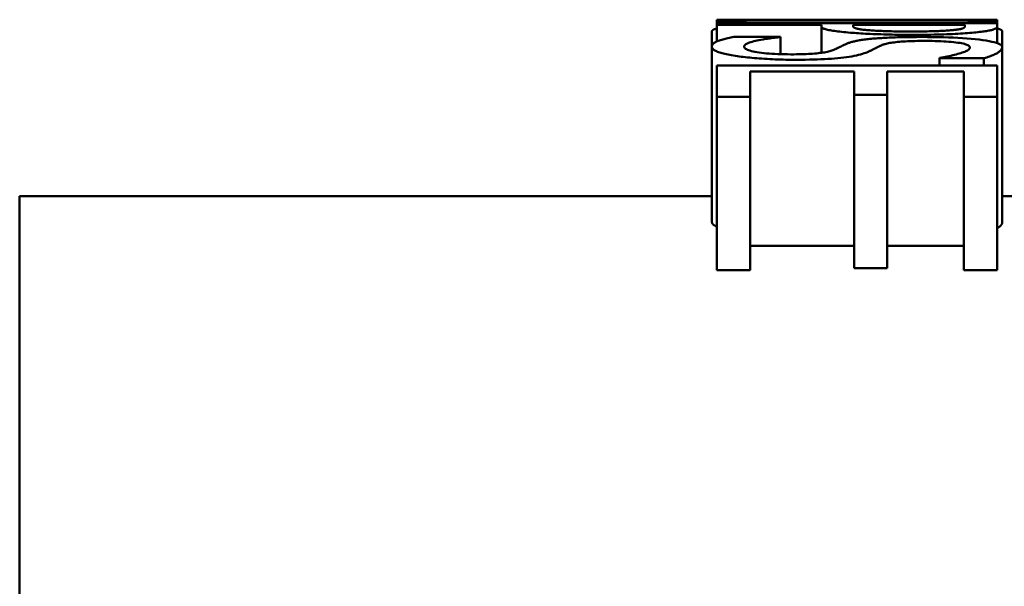
# Model space of a CAD drawing. Units: millimetres. Extents: x 0 to 4205, y 0 to 2970.
# Drawn here: x 2756 to 2773, y 1344 to 1354 of the extents above; entities that cross this region are included whole.
import ezdxf

# ---------------------------------------------------------------- set-up
doc = ezdxf.new("R2010")
doc.units = ezdxf.units.MM
doc.header["$LTSCALE"] = 5
doc.layers.add('Visible (ANSI)', color=7, linetype='Continuous', lineweight=50)

msp = doc.modelspace()

# ---------------------------------------------------------------- linework, layer by layer
at = {"layer": 'Visible (ANSI)'}
for p, q in [((2768.207, 1353.639), (2768.694, 1353.639)), ((2768.207, 1353.609), (2768.207, 1353.639)), ((2768.694, 1353.609), (2768.207, 1353.609)), ((2768.207, 1353.581), (2768.207, 1353.609)), ((2768.694, 1353.639), (2768.694, 1353.635)), ((2768.771, 1353.638), (2768.694, 1353.638)), ((2768.694, 1353.635), (2772.481, 1353.635)), ((2768.694, 1353.625), (2768.694, 1353.609)), ((2772.481, 1353.625), (2768.694, 1353.625)), ((2768.694, 1353.581), (2768.694, 1353.609)), ((2768.771, 1353.635), (2768.771, 1353.638)), ((2772.481, 1353.639), (2772.967, 1353.639)), ((2772.481, 1353.635), (2772.481, 1353.639)), ((2772.481, 1353.609), (2772.481, 1353.625)), ((2772.967, 1353.609), (2772.481, 1353.609)), ((2772.481, 1353.581), (2772.481, 1353.609)), ((2772.967, 1353.639), (2772.967, 1353.609)), ((2772.967, 1353.581), (2772.967, 1353.609)), ((2768.123, 1353.18), (2768.123, 1353.439)), ((2768.207, 1353.581), (2772.967, 1353.581)), ((2768.207, 1353.551), (2768.207, 1353.581)), ((2769.982, 1353.551), (2768.207, 1353.551)), ((2768.207, 1353.27), (2768.207, 1353.551)), ((2769.982, 1353.52), (2769.982, 1353.551)), ((2769.982, 1353.076), (2769.982, 1353.52)), ((2770.522, 1353.551), (2772.42, 1353.551)), ((2770.522, 1353.551), (2770.522, 1353.527)), ((2772.42, 1353.521), (2772.42, 1353.551)), ((2772.967, 1353.581), (2772.967, 1353.519)), ((2772.967, 1353.24), (2772.967, 1353.519)), ((2773.052, 1353.171), (2773.052, 1353.44)), ((2768.493, 1353.348), (2769.288, 1353.348)), ((2769.288, 1353.348), (2769.288, 1353.343)), ((2769.288, 1353.053), (2769.288, 1353.343)), ((2768.123, 1350.2), (2768.123, 1353.18)), ((2773.052, 1350.191), (2773.052, 1353.171)), ((2771.988, 1352.984), (2771.988, 1352.991)), ((2772.744, 1352.984), (2771.988, 1352.984)), ((2771.988, 1352.86), (2771.988, 1352.984)), ((2772.744, 1352.86), (2772.744, 1352.984)), ((2768.207, 1352.328), (2768.207, 1352.86)), ((2768.207, 1352.86), (2772.967, 1352.86)), ((2772.967, 1352.86), (2772.967, 1352.328)), ((2768.771, 1352.759), (2768.771, 1352.328)), ((2770.537, 1352.759), (2768.771, 1352.759)), ((2770.537, 1352.36), (2770.537, 1352.759)), ((2771.101, 1352.759), (2771.101, 1352.36)), ((2772.404, 1352.759), (2771.101, 1352.759)), ((2772.404, 1352.328), (2772.404, 1352.759)), ((2768.771, 1352.328), (2768.207, 1352.328)), ((2768.207, 1349.385), (2768.207, 1352.328)), ((2768.771, 1349.385), (2768.771, 1352.328)), ((2771.101, 1352.36), (2770.537, 1352.36)), ((2770.537, 1349.415), (2770.537, 1352.36)), ((2771.101, 1349.415), (2771.101, 1352.36)), ((2772.967, 1352.328), (2772.404, 1352.328)), ((2772.404, 1349.385), (2772.404, 1352.328)), ((2772.967, 1349.385), (2772.967, 1352.328)), ((2756.363, 1350.639), (2756.363, 1217.289)), ((2756.363, 1350.639), (2768.123, 1350.639)), ((2773.052, 1350.639), (2805.163, 1350.639)), ((2770.537, 1349.797), (2768.771, 1349.797)), ((2772.404, 1349.797), (2771.101, 1349.797)), ((2768.771, 1349.385), (2768.207, 1349.385)), ((2771.101, 1349.415), (2770.537, 1349.415)), ((2772.967, 1349.385), (2772.404, 1349.385))]:
    msp.add_line(p, q, dxfattribs=at)
at = {"layer": 'Visible (ANSI)', "flags": 128}
for points in [[(2768.207, 1353.489), (2768.201, 1353.487), (2768.194, 1353.485), (2768.188, 1353.484), (2768.182, 1353.482), (2768.176, 1353.48), (2768.17, 1353.478), (2768.165, 1353.477), (2768.16, 1353.475), (2768.156, 1353.473), (2768.151, 1353.472), (2768.148, 1353.47), (2768.144, 1353.468), (2768.14, 1353.466), (2768.137, 1353.464), (2768.135, 1353.462), (2768.132, 1353.46), (2768.13, 1353.457), (2768.128, 1353.455), (2768.126, 1353.453), (2768.125, 1353.45), (2768.124, 1353.448), (2768.123, 1353.445), (2768.123, 1353.442), (2768.123, 1353.439)], [(2770.476, 1353.418), (2770.436, 1353.421), (2770.398, 1353.425), (2770.361, 1353.428), (2770.327, 1353.432), (2770.294, 1353.436), (2770.262, 1353.44), (2770.232, 1353.443), (2770.204, 1353.447), (2770.177, 1353.451), (2770.152, 1353.455), (2770.129, 1353.459), (2770.107, 1353.463), (2770.087, 1353.468), (2770.069, 1353.472), (2770.052, 1353.476), (2770.038, 1353.481), (2770.025, 1353.486), (2770.013, 1353.49), (2770.004, 1353.495), (2769.996, 1353.5), (2769.99, 1353.505), (2769.985, 1353.51), (2769.983, 1353.515), (2769.982, 1353.52)], [(2770.807, 1353.458), (2770.781, 1353.46), (2770.756, 1353.462), (2770.733, 1353.465), (2770.71, 1353.467), (2770.69, 1353.469), (2770.67, 1353.471), (2770.652, 1353.474), (2770.636, 1353.476), (2770.621, 1353.479), (2770.607, 1353.481), (2770.595, 1353.484), (2770.584, 1353.487), (2770.574, 1353.489), (2770.565, 1353.492), (2770.557, 1353.495), (2770.549, 1353.498), (2770.543, 1353.502), (2770.537, 1353.505), (2770.533, 1353.508), (2770.529, 1353.512), (2770.526, 1353.515), (2770.524, 1353.519), (2770.522, 1353.523), (2770.522, 1353.527)], [(2771.513, 1353.438), (2771.476, 1353.438), (2771.439, 1353.438), (2771.403, 1353.438), (2771.368, 1353.438), (2771.334, 1353.438), (2771.301, 1353.439), (2771.268, 1353.439), (2771.236, 1353.44), (2771.206, 1353.44), (2771.175, 1353.441), (2771.146, 1353.442), (2771.118, 1353.443), (2771.09, 1353.443), (2771.063, 1353.444), (2771.036, 1353.445), (2771.009, 1353.447), (2770.982, 1353.448), (2770.956, 1353.449), (2770.931, 1353.45), (2770.905, 1353.452), (2770.88, 1353.453), (2770.856, 1353.455), (2770.831, 1353.457), (2770.807, 1353.458)], [(2772.238, 1353.464), (2772.219, 1353.462), (2772.198, 1353.46), (2772.176, 1353.458), (2772.154, 1353.456), (2772.131, 1353.454), (2772.106, 1353.453), (2772.081, 1353.451), (2772.055, 1353.449), (2772.028, 1353.448), (2772, 1353.447), (2771.971, 1353.445), (2771.941, 1353.444), (2771.911, 1353.443), (2771.879, 1353.442), (2771.847, 1353.441), (2771.813, 1353.441), (2771.779, 1353.44), (2771.744, 1353.439), (2771.708, 1353.439), (2771.671, 1353.438), (2771.633, 1353.438), (2771.594, 1353.438), (2771.554, 1353.438), (2771.513, 1353.438)], [(2772.42, 1353.521), (2772.419, 1353.518), (2772.419, 1353.515), (2772.417, 1353.512), (2772.415, 1353.509), (2772.413, 1353.507), (2772.41, 1353.504), (2772.406, 1353.501), (2772.402, 1353.499), (2772.397, 1353.496), (2772.392, 1353.494), (2772.386, 1353.491), (2772.379, 1353.489), (2772.372, 1353.487), (2772.364, 1353.484), (2772.355, 1353.482), (2772.346, 1353.48), (2772.335, 1353.478), (2772.324, 1353.476), (2772.312, 1353.474), (2772.299, 1353.472), (2772.285, 1353.47), (2772.27, 1353.468), (2772.255, 1353.466), (2772.238, 1353.464)], [(2772.967, 1353.519), (2772.967, 1353.514), (2772.966, 1353.51), (2772.963, 1353.506), (2772.96, 1353.502), (2772.955, 1353.498), (2772.95, 1353.493), (2772.944, 1353.489), (2772.937, 1353.485), (2772.928, 1353.482), (2772.919, 1353.478), (2772.909, 1353.474), (2772.898, 1353.47), (2772.886, 1353.467), (2772.872, 1353.463), (2772.858, 1353.46), (2772.842, 1353.456), (2772.825, 1353.453), (2772.806, 1353.449), (2772.787, 1353.446), (2772.766, 1353.443), (2772.744, 1353.44), (2772.721, 1353.436), (2772.696, 1353.433), (2772.67, 1353.43)], [(2773.052, 1353.44), (2773.052, 1353.443), (2773.052, 1353.445), (2773.051, 1353.447), (2773.05, 1353.45), (2773.048, 1353.452), (2773.047, 1353.455), (2773.045, 1353.457), (2773.042, 1353.459), (2773.04, 1353.461), (2773.037, 1353.464), (2773.033, 1353.466), (2773.03, 1353.468), (2773.026, 1353.47), (2773.021, 1353.472), (2773.017, 1353.474), (2773.012, 1353.476), (2773.007, 1353.478), (2773.002, 1353.48), (2772.997, 1353.482), (2772.991, 1353.484), (2772.986, 1353.486), (2772.98, 1353.488), (2772.974, 1353.489), (2772.967, 1353.491)], [(2768.123, 1353.18), (2768.123, 1353.19), (2768.126, 1353.2), (2768.129, 1353.209), (2768.135, 1353.218), (2768.141, 1353.227), (2768.15, 1353.235), (2768.159, 1353.243), (2768.171, 1353.251), (2768.183, 1353.259), (2768.198, 1353.266), (2768.213, 1353.273), (2768.231, 1353.279), (2768.249, 1353.285), (2768.268, 1353.292), (2768.288, 1353.298), (2768.308, 1353.304), (2768.329, 1353.31), (2768.35, 1353.316), (2768.372, 1353.321), (2768.395, 1353.327), (2768.419, 1353.332), (2768.443, 1353.338), (2768.468, 1353.343), (2768.493, 1353.348)], [(2769.288, 1353.343), (2769.24, 1353.338), (2769.193, 1353.333), (2769.149, 1353.328), (2769.107, 1353.322), (2769.066, 1353.316), (2769.027, 1353.311), (2768.99, 1353.305), (2768.955, 1353.298), (2768.922, 1353.292), (2768.89, 1353.285), (2768.86, 1353.279), (2768.832, 1353.272), (2768.807, 1353.264), (2768.783, 1353.257), (2768.761, 1353.25), (2768.742, 1353.243), (2768.725, 1353.236), (2768.711, 1353.229), (2768.698, 1353.222), (2768.688, 1353.214), (2768.68, 1353.207), (2768.675, 1353.2), (2768.671, 1353.193), (2768.67, 1353.185)], [(2770.41, 1353.23), (2770.421, 1353.235), (2770.433, 1353.239), (2770.445, 1353.244), (2770.457, 1353.248), (2770.47, 1353.252), (2770.484, 1353.256), (2770.498, 1353.26), (2770.512, 1353.264), (2770.527, 1353.268), (2770.542, 1353.271), (2770.558, 1353.275), (2770.574, 1353.279), (2770.591, 1353.282), (2770.608, 1353.285), (2770.627, 1353.289), (2770.646, 1353.292), (2770.666, 1353.295), (2770.687, 1353.298), (2770.709, 1353.301), (2770.732, 1353.304), (2770.755, 1353.306), (2770.779, 1353.309), (2770.805, 1353.312), (2770.831, 1353.314)], [(2771.533, 1353.382), (2771.481, 1353.382), (2771.431, 1353.382), (2771.38, 1353.382), (2771.33, 1353.383), (2771.281, 1353.384), (2771.232, 1353.384), (2771.183, 1353.385), (2771.135, 1353.386), (2771.087, 1353.387), (2771.04, 1353.389), (2770.993, 1353.39), (2770.946, 1353.392), (2770.901, 1353.393), (2770.856, 1353.395), (2770.813, 1353.397), (2770.77, 1353.399), (2770.73, 1353.401), (2770.69, 1353.403), (2770.651, 1353.405), (2770.614, 1353.408), (2770.577, 1353.41), (2770.542, 1353.413), (2770.508, 1353.415), (2770.476, 1353.418)], [(2770.831, 1353.314), (2770.857, 1353.317), (2770.885, 1353.319), (2770.913, 1353.321), (2770.942, 1353.323), (2770.972, 1353.325), (2771.002, 1353.327), (2771.033, 1353.329), (2771.065, 1353.331), (2771.098, 1353.332), (2771.132, 1353.334), (2771.166, 1353.335), (2771.201, 1353.337), (2771.237, 1353.338), (2771.273, 1353.339), (2771.311, 1353.34), (2771.35, 1353.341), (2771.389, 1353.342), (2771.429, 1353.343), (2771.471, 1353.343), (2771.513, 1353.344), (2771.556, 1353.344), (2771.6, 1353.344), (2771.645, 1353.345), (2771.691, 1353.345)], [(2771.756, 1353.278), (2771.707, 1353.278), (2771.659, 1353.277), (2771.613, 1353.277), (2771.569, 1353.276), (2771.527, 1353.275), (2771.486, 1353.274), (2771.447, 1353.272), (2771.409, 1353.27), (2771.373, 1353.268), (2771.339, 1353.266), (2771.307, 1353.263), (2771.276, 1353.261), (2771.247, 1353.258), (2771.219, 1353.254), (2771.192, 1353.251), (2771.167, 1353.247), (2771.144, 1353.243), (2771.121, 1353.239), (2771.1, 1353.235), (2771.081, 1353.23), (2771.062, 1353.225), (2771.045, 1353.22), (2771.03, 1353.215), (2771.016, 1353.209)], [(2772.67, 1353.43), (2772.64, 1353.427), (2772.607, 1353.423), (2772.574, 1353.42), (2772.539, 1353.417), (2772.502, 1353.414), (2772.465, 1353.411), (2772.425, 1353.408), (2772.385, 1353.405), (2772.343, 1353.402), (2772.3, 1353.4), (2772.255, 1353.397), (2772.21, 1353.395), (2772.162, 1353.393), (2772.113, 1353.391), (2772.062, 1353.389), (2772.01, 1353.388), (2771.956, 1353.386), (2771.9, 1353.385), (2771.843, 1353.384), (2771.784, 1353.383), (2771.724, 1353.383), (2771.662, 1353.382), (2771.598, 1353.382), (2771.533, 1353.382)], [(2771.691, 1353.345), (2771.786, 1353.344), (2771.878, 1353.343), (2771.968, 1353.342), (2772.056, 1353.34), (2772.14, 1353.337), (2772.223, 1353.334), (2772.302, 1353.33), (2772.379, 1353.325), (2772.453, 1353.32), (2772.525, 1353.314), (2772.594, 1353.307), (2772.661, 1353.3), (2772.723, 1353.292), (2772.78, 1353.283), (2772.832, 1353.274), (2772.878, 1353.265), (2772.919, 1353.255), (2772.954, 1353.245), (2772.984, 1353.234), (2773.009, 1353.222), (2773.028, 1353.211), (2773.041, 1353.198), (2773.05, 1353.185), (2773.052, 1353.171)], [(2772.505, 1353.166), (2772.503, 1353.175), (2772.499, 1353.183), (2772.492, 1353.191), (2772.482, 1353.199), (2772.469, 1353.206), (2772.453, 1353.213), (2772.434, 1353.22), (2772.413, 1353.226), (2772.389, 1353.232), (2772.361, 1353.238), (2772.331, 1353.243), (2772.298, 1353.248), (2772.263, 1353.253), (2772.226, 1353.258), (2772.187, 1353.261), (2772.146, 1353.265), (2772.104, 1353.268), (2772.06, 1353.271), (2772.013, 1353.273), (2771.966, 1353.275), (2771.916, 1353.276), (2771.865, 1353.277), (2771.811, 1353.278), (2771.756, 1353.278)], [(2768.555, 1353.019), (2768.521, 1353.024), (2768.488, 1353.03), (2768.457, 1353.035), (2768.426, 1353.041), (2768.398, 1353.047), (2768.37, 1353.052), (2768.344, 1353.058), (2768.32, 1353.064), (2768.296, 1353.07), (2768.274, 1353.076), (2768.254, 1353.083), (2768.234, 1353.089), (2768.217, 1353.095), (2768.2, 1353.102), (2768.186, 1353.109), (2768.172, 1353.116), (2768.161, 1353.123), (2768.151, 1353.131), (2768.142, 1353.139), (2768.135, 1353.146), (2768.13, 1353.155), (2768.126, 1353.163), (2768.123, 1353.171), (2768.123, 1353.18)], [(2768.67, 1353.185), (2768.672, 1353.175), (2768.676, 1353.165), (2768.684, 1353.156), (2768.695, 1353.146), (2768.708, 1353.137), (2768.725, 1353.129), (2768.745, 1353.121), (2768.767, 1353.113), (2768.793, 1353.106), (2768.822, 1353.099), (2768.853, 1353.092), (2768.888, 1353.086), (2768.926, 1353.081), (2768.965, 1353.075), (2769.006, 1353.071), (2769.049, 1353.066), (2769.094, 1353.063), (2769.141, 1353.059), (2769.19, 1353.057), (2769.241, 1353.054), (2769.294, 1353.053), (2769.349, 1353.051), (2769.406, 1353.051), (2769.465, 1353.05)], [(2769.465, 1353.05), (2769.512, 1353.05), (2769.557, 1353.051), (2769.601, 1353.052), (2769.643, 1353.052), (2769.684, 1353.054), (2769.723, 1353.055), (2769.761, 1353.057), (2769.798, 1353.059), (2769.832, 1353.061), (2769.866, 1353.064), (2769.898, 1353.066), (2769.928, 1353.069), (2769.957, 1353.073), (2769.985, 1353.076), (2770.011, 1353.08), (2770.036, 1353.084), (2770.06, 1353.089), (2770.083, 1353.093), (2770.105, 1353.098), (2770.125, 1353.104), (2770.144, 1353.109), (2770.162, 1353.115), (2770.179, 1353.121), (2770.194, 1353.127)], [(2770.194, 1353.127), (2770.204, 1353.132), (2770.214, 1353.136), (2770.224, 1353.141), (2770.233, 1353.145), (2770.242, 1353.149), (2770.251, 1353.153), (2770.259, 1353.158), (2770.268, 1353.162), (2770.276, 1353.165), (2770.284, 1353.169), (2770.291, 1353.173), (2770.298, 1353.177), (2770.305, 1353.181), (2770.313, 1353.184), (2770.321, 1353.188), (2770.329, 1353.193), (2770.338, 1353.197), (2770.347, 1353.201), (2770.357, 1353.206), (2770.367, 1353.21), (2770.377, 1353.215), (2770.388, 1353.22), (2770.399, 1353.225), (2770.41, 1353.23)], [(2771.016, 1353.209), (2771.007, 1353.205), (2770.997, 1353.201), (2770.988, 1353.197), (2770.978, 1353.192), (2770.968, 1353.187), (2770.958, 1353.183), (2770.947, 1353.178), (2770.937, 1353.173), (2770.926, 1353.167), (2770.915, 1353.162), (2770.904, 1353.156), (2770.892, 1353.15), (2770.881, 1353.144), (2770.869, 1353.138), (2770.858, 1353.133), (2770.847, 1353.127), (2770.836, 1353.122), (2770.826, 1353.117), (2770.815, 1353.111), (2770.805, 1353.107), (2770.795, 1353.102), (2770.785, 1353.097), (2770.775, 1353.093), (2770.765, 1353.088)], [(2771.988, 1352.991), (2772.022, 1352.996), (2772.056, 1353.002), (2772.088, 1353.008), (2772.121, 1353.014), (2772.152, 1353.021), (2772.183, 1353.027), (2772.212, 1353.034), (2772.241, 1353.041), (2772.27, 1353.048), (2772.297, 1353.056), (2772.324, 1353.063), (2772.35, 1353.071), (2772.375, 1353.079), (2772.397, 1353.087), (2772.418, 1353.095), (2772.436, 1353.103), (2772.452, 1353.111), (2772.466, 1353.118), (2772.478, 1353.126), (2772.487, 1353.134), (2772.495, 1353.142), (2772.5, 1353.15), (2772.504, 1353.158), (2772.505, 1353.166)], [(2773.052, 1353.171), (2773.052, 1353.163), (2773.05, 1353.155), (2773.047, 1353.147), (2773.044, 1353.139), (2773.039, 1353.131), (2773.033, 1353.123), (2773.025, 1353.115), (2773.017, 1353.107), (2773.008, 1353.099), (2772.997, 1353.091), (2772.986, 1353.083), (2772.973, 1353.075), (2772.96, 1353.067), (2772.945, 1353.06), (2772.929, 1353.052), (2772.913, 1353.044), (2772.895, 1353.036), (2772.876, 1353.029), (2772.857, 1353.021), (2772.836, 1353.014), (2772.815, 1353.006), (2772.792, 1352.999), (2772.768, 1352.992), (2772.744, 1352.984)], [(2769.565, 1352.958), (2769.518, 1352.958), (2769.472, 1352.958), (2769.425, 1352.959), (2769.379, 1352.959), (2769.333, 1352.96), (2769.287, 1352.962), (2769.241, 1352.963), (2769.195, 1352.965), (2769.149, 1352.967), (2769.104, 1352.969), (2769.059, 1352.971), (2769.014, 1352.974), (2768.969, 1352.977), (2768.926, 1352.98), (2768.884, 1352.983), (2768.843, 1352.986), (2768.803, 1352.99), (2768.764, 1352.994), (2768.726, 1352.997), (2768.69, 1353.001), (2768.654, 1353.006), (2768.62, 1353.01), (2768.587, 1353.014), (2768.555, 1353.019)], [(2770.765, 1353.088), (2770.739, 1353.078), (2770.711, 1353.068), (2770.68, 1353.058), (2770.648, 1353.049), (2770.613, 1353.04), (2770.576, 1353.031), (2770.538, 1353.023), (2770.497, 1353.016), (2770.454, 1353.009), (2770.408, 1353.002), (2770.361, 1352.996), (2770.312, 1352.99), (2770.26, 1352.985), (2770.207, 1352.98), (2770.151, 1352.976), (2770.094, 1352.972), (2770.035, 1352.969), (2769.974, 1352.966), (2769.911, 1352.963), (2769.845, 1352.961), (2769.778, 1352.96), (2769.709, 1352.959), (2769.638, 1352.958), (2769.565, 1352.958)], [(2768.207, 1350.122), (2768.201, 1350.125), (2768.194, 1350.128), (2768.188, 1350.131), (2768.182, 1350.134), (2768.176, 1350.137), (2768.17, 1350.14), (2768.165, 1350.143), (2768.16, 1350.146), (2768.156, 1350.149), (2768.151, 1350.152), (2768.148, 1350.155), (2768.144, 1350.158), (2768.14, 1350.162), (2768.137, 1350.165), (2768.135, 1350.168), (2768.132, 1350.172), (2768.13, 1350.175), (2768.128, 1350.178), (2768.126, 1350.182), (2768.125, 1350.185), (2768.124, 1350.189), (2768.123, 1350.192), (2768.123, 1350.196), (2768.123, 1350.2)], [(2773.052, 1350.191), (2773.052, 1350.187), (2773.052, 1350.183), (2773.051, 1350.179), (2773.05, 1350.175), (2773.049, 1350.171), (2773.047, 1350.167), (2773.045, 1350.163), (2773.043, 1350.159), (2773.04, 1350.155), (2773.038, 1350.151), (2773.035, 1350.147), (2773.031, 1350.143), (2773.027, 1350.139), (2773.023, 1350.135), (2773.019, 1350.131), (2773.015, 1350.128), (2773.01, 1350.124), (2773.005, 1350.12), (2772.999, 1350.116), (2772.993, 1350.112), (2772.987, 1350.108), (2772.981, 1350.104), (2772.974, 1350.1), (2772.967, 1350.096)]]:
    msp.add_lwpolyline(points, dxfattribs=at)

doc.saveas('drawing.dxf')
